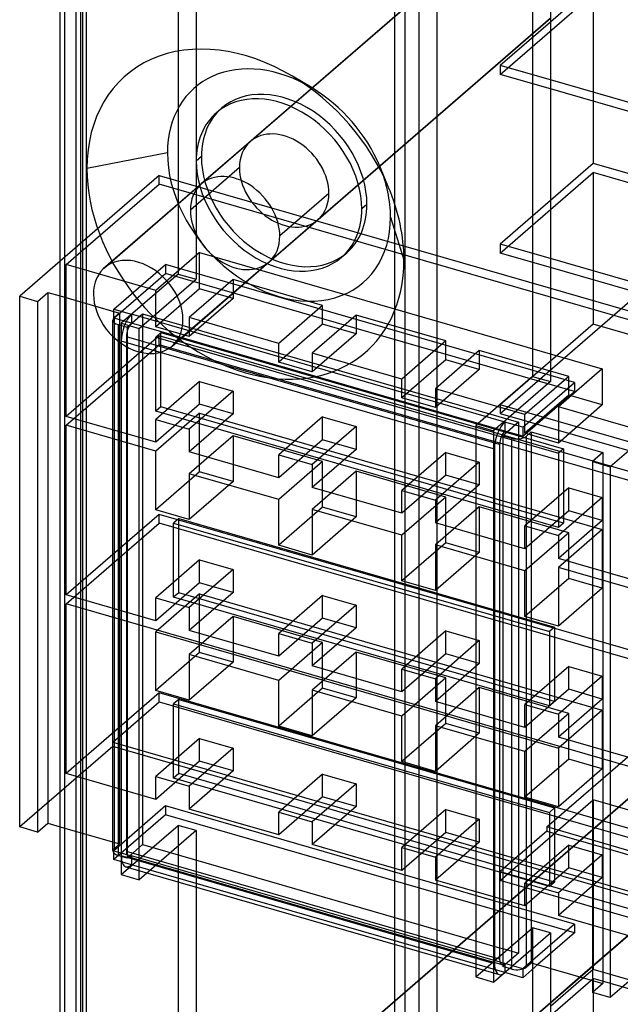
# Model space of a CAD drawing. Units: millimetres. Extents: x -7 to 112, y -477 to 293.
# Drawn here: x -6 to 53, y -170 to -74 of the extents above; entities that cross this region are included whole.
import ezdxf

# ---------------------------------------------------------------- set-up
doc = ezdxf.new("R2010")
doc.units = ezdxf.units.MM
doc.layers.add('MAIN-1', color=7, linetype='Continuous')
doc.layers.add('MAIN-2', color=7, linetype='Continuous')

msp = doc.modelspace()

# ---------------------------------------------------------------- linework, layer by layer
at = {"layer": 'MAIN-1'}
for p, q in [((-1.656, -211.727), (-1.656, 31.808)), ((-0.156, 31.375), (-0.156, -212.16)), ((30.675, 22.475), (30.675, -221.06)), ((34.773, 21.517), (34.773, -220.961)), ((45.773, -70.96), (45.773, -109.453)), ((48.983, -71.887), (45.773, -74.668)), ((98.072, -95.375), (45.773, -80.277)), ((98.072, -96.241), (45.773, -81.143)), ((49.915, -82.339), (49.915, -88.358)), ((49.915, -88.358), (45.773, -91.945)), ((54.325, -89.631), (49.915, -88.358)), ((2.612, -98.459), (11.986, -90.341)), ((-1.656, -97.794), (-5.585, -101.197)), ((9.158, -106.019), (18.533, -97.9)), ((18.643, -97.8), (9.268, -105.918)), ((98.072, -112.652), (45.773, -97.555)), ((98.072, -113.518), (45.773, -98.421)), ((49.915, -99.616), (49.915, -101.63)), ((-3.853, -101.697), (-2.853, -100.831)), ((-2.853, -100.831), (-1.656, -101.176)), ((-2.853, -100.831), (-2.853, -152.186)), ((45.773, -100.434), (65.072, -106.005)), ((-5.585, -152.552), (-5.585, -101.197)), ((-5.585, -101.197), (-3.853, -101.697)), ((-3.853, -101.697), (-3.853, -153.052)), ((65.072, -106.005), (51.572, -117.697)), ((45.773, -109.453), (40.273, -114.217)), ((43.091, -113.876), (48.091, -109.545)), ((48.091, -109.545), (45.773, -108.876)), ((48.091, -109.545), (48.091, -110.412)), ((43.091, -114.742), (48.091, -110.412)), ((41.359, -113.376), (41.273, -113.351)), ((40.273, -114.217), (40.273, -167.564)), ((43.091, -113.876), (41.359, -113.376)), ((41.359, -113.376), (41.359, -114.242)), ((43.091, -114.742), (41.359, -114.242)), ((43.091, -113.876), (43.091, -114.742)), ((41.619, -114.317), (41.18, -114.697)), ((41.18, -114.697), (42.046, -114.947)), ((41.18, -114.697), (41.18, -166.052)), ((42.046, -166.302), (42.046, -114.947)), ((43.412, -114.764), (43.912, -114.331)), ((43.412, -114.764), (43.412, -166.119)), ((43.912, -114.331), (50.84, -116.331)), ((43.912, -114.331), (43.912, -165.686)), ((40.359, -115.974), (40.359, -165.77)), ((40.859, -115.541), (40.859, -165.337)), ((50.84, -116.331), (49.84, -117.197)), ((49.84, -117.197), (51.572, -117.697)), ((49.84, -117.197), (49.84, -168.552)), ((51.572, -117.697), (51.572, -169.052)), ((-3.853, -153.052), (-2.853, -152.186)), ((-2.853, -152.186), (-1.656, -152.532)), ((-3.853, -153.052), (-5.585, -152.552)), ((60.572, -161.258), (51.572, -169.052)), ((40.859, -164.227), (41.18, -164.32)), ((40.359, -165.77), (40.273, -165.745)), ((41.18, -165.718), (40.898, -165.637)), ((43.412, -166.119), (43.912, -165.686)), ((43.912, -165.686), (49.84, -167.397)), ((40.273, -166.672), (40.804, -166.826)), ((42.046, -166.302), (41.18, -166.052)), ((41.359, -166.104), (41.359, -166.636)), ((43.091, -167.136), (41.359, -166.636)), ((44.552, -165.871), (43.091, -167.136)), ((43.091, -166.288), (43.091, -167.136)), ((45.773, -166.223), (45.773, -204.716)), ((40.273, -167.564), (41.235, -166.73)), ((48.669, -167.059), (45.773, -169.568)), ((45.773, -169.573), (48.674, -167.06)), ((48.983, -167.15), (45.773, -169.931)), ((51.572, -169.052), (49.84, -168.552))]:
    msp.add_line(p, q, dxfattribs=at)
for centre, major_axis, ratio, start_param, end_param in [((15.259, -94.121), (-3.273, 3.78), 0.75, -2.427868, 0.000011), ((15.259, -94.121), (-3.273, 3.78), 0.75, 3.141552, 3.855317), ((5.885, -102.239), (-3.273, 3.78), 0.75, -3.101812, -0.000121), ((5.885, -102.239), (-3.273, 3.78), 0.75, 0.039781, 3.141471), ((5.885, -102.239), (-3.273, 3.78), 0.75, -0.000121, 0.039781), ((5.885, -102.239), (-3.273, 3.78), 0.75, 3.141471, 3.181373), ((41.359, -115.108), (-0.555, -1.922), 0.433013, -2.55359, -0.982794), ((41.359, -115.108), (-0.277, -0.961), 0.433013, -2.55359, -0.982794), ((42.546, -114.514), (1, 0), 0.5, -2.094395, -0.523599), ((41.359, -164.904), (-0.277, -0.961), 0.433013, -0.982794, 0.000007), ((41.359, -164.904), (-0.555, -1.922), 0.433013, -0.982794, 0.000007), ((41.359, -164.904), (-0.555, -1.922), 0.433013, 0.000007, 0.588003), ((41.359, -164.904), (-0.277, -0.961), 0.433013, 0.000007, 0.22156), ((42.546, -165.869), (-1, 0), 0.5, 1.047198, 2.617994)]:
    msp.add_ellipse(centre, major_axis=major_axis, ratio=ratio, start_param=start_param, end_param=end_param, dxfattribs=at)
at = {"layer": 'MAIN-2'}
for p, q in [((-1.254, 120.224), (-1.254, -295.468)), ((0.344, -296.218), (0.344, 119.474)), ((0.478, 119.724), (0.478, -295.968)), ((0.844, 119.041), (0.844, -296.651)), ((31.675, 110.141), (31.675, -305.551)), ((33.041, 110.324), (33.041, -305.368)), ((72.501, -37.939), (2.501, -98.56)), ((11.986, -90.341), (65.072, -44.367)), ((9.746, -57.138), (9.746, -99.053)), ((11.478, -57.638), (11.478, -99.553)), ((44.041, -67.038), (44.041, -108.953)), ((40.915, -79.741), (49.915, -71.947)), ((49.915, -71.947), (49.915, -82.339)), ((45.773, -74.305), (18.643, -97.8)), ((23.283, -93.787), (45.773, -74.31)), ((45.773, -74.668), (40.915, -78.875)), ((40.915, -78.875), (40.915, -79.741)), ((45.773, -80.277), (40.915, -78.875)), ((22.704, -81.053), (20.8, -79.913)), ((45.773, -81.143), (40.915, -79.741)), ((13.454, -83.448), (13.954, -83.015)), ((16.736, -86.228), (11.986, -90.341)), ((8.715, -87.324), (0.919, -88.827)), ((11.999, -87.695), (11.499, -88.128)), ((7.915, -89.505), (-1.656, -97.794)), ((7.915, -90.35), (7.915, -89.505)), ((7.915, -89.505), (45.773, -100.434)), ((15.679, -88.757), (10.929, -92.871)), ((30.113, -90.667), (29.257, -88.619)), ((40.915, -97.018), (49.915, -89.224)), ((58.575, -91.724), (49.915, -89.224)), ((49.915, -89.224), (49.915, -99.616)), ((-1.085, -98.144), (7.915, -90.35)), ((65.072, -106.85), (7.915, -90.35)), ((24.339, -91.257), (19.589, -95.371)), ((28.02, -92.32), (27.52, -92.753)), ((45.773, -91.945), (40.915, -96.152)), ((18.533, -97.901), (23.283, -93.787)), ((30.303, -93.556), (31.6, -97.683)), ((45.773, -97.555), (40.915, -96.152)), ((40.915, -96.152), (40.915, -97.018)), ((11.825, -96.963), (7.575, -100.644)), ((11.825, -96.963), (50.796, -108.213)), ((11.825, -100.471), (11.825, -96.963)), ((25.565, -97.433), (26.065, -97)), ((45.773, -98.421), (40.915, -97.018)), ((3.514, -102.451), (8.514, -98.12)), ((8.514, -98.12), (8.514, -98.987)), ((45.773, -108.876), (8.514, -98.12)), ((-1.085, -112.823), (-1.085, -98.144)), ((7.575, -100.644), (-1.085, -98.144)), ((3.514, -103.317), (8.514, -98.987)), ((9.746, -99.053), (4.246, -103.817)), ((48.091, -110.412), (8.514, -98.987)), ((9.746, -99.053), (11.478, -99.553)), ((5.978, -104.317), (11.478, -99.553)), ((15.073, -99.59), (10.823, -103.27)), ((23.733, -102.09), (15.073, -99.59)), ((15.073, -99.59), (15.073, -101.408)), ((11.825, -100.471), (7.575, -104.151)), ((7.575, -104.151), (7.575, -100.644)), ((15.073, -101.408), (11.825, -100.471)), ((40.915, -112.542), (54.415, -100.85)), ((-1.656, -101.176), (4.075, -102.831)), ((15.073, -101.408), (10.823, -105.089)), ((49.915, -101.63), (49.915, -103.903)), ((3.514, -102.451), (5.246, -102.951)), ((3.514, -103.317), (3.514, -102.451)), ((4.075, -102.831), (3.575, -103.264)), ((4.075, -102.831), (4.075, -154.186)), ((23.733, -102.09), (19.483, -105.77)), ((23.733, -103.908), (23.733, -102.09)), ((3.441, -154.869), (3.441, -103.514)), ((5.246, -103.817), (3.514, -103.317)), ((3.575, -154.619), (3.575, -103.264)), ((4.246, -103.817), (4.246, -157.164)), ((4.246, -103.817), (5.978, -104.317)), ((4.807, -104.197), (6.307, -102.898)), ((5.246, -102.951), (5.246, -103.817)), ((41.273, -113.351), (5.246, -102.951)), ((41.359, -114.242), (5.246, -103.817)), ((6.307, -102.898), (42.68, -113.398)), ((6.307, -102.898), (6.307, -154.253)), ((10.823, -103.27), (10.823, -105.089)), ((19.483, -105.77), (10.823, -103.27)), ((26.98, -103.027), (22.73, -106.708)), ((35.641, -105.527), (26.98, -103.027)), ((26.98, -103.027), (26.98, -104.846)), ((3.941, -103.947), (4.807, -104.197)), ((3.941, -103.947), (3.941, -155.302)), ((4.807, -104.197), (4.807, -155.552)), ((5.978, -157.664), (5.978, -104.317)), ((10.823, -105.089), (7.575, -104.151)), ((8.075, -104.714), (7.575, -105.147)), ((8.075, -104.714), (47.046, -115.964)), ((8.075, -111.902), (8.075, -104.714)), ((23.733, -103.908), (19.483, -107.589)), ((26.98, -104.846), (23.733, -103.908)), ((49.915, -103.903), (40.915, -111.697)), ((58.575, -106.403), (49.915, -103.903)), ((7.915, -105.029), (-1.085, -112.823)), ((40.273, -115.949), (4.246, -105.549)), ((4.246, -105.549), (4.246, -155.345)), ((4.746, -105.116), (4.746, -154.912)), ((40.859, -115.541), (4.746, -105.116)), ((7.575, -105.147), (46.546, -116.397)), ((7.575, -112.335), (7.575, -105.147)), ((56.072, -118.931), (7.915, -105.029)), ((7.915, -105.895), (7.915, -105.029)), ((26.98, -104.846), (22.73, -108.526)), ((35.641, -105.527), (31.391, -109.208)), ((35.641, -107.346), (35.641, -105.527)), ((-1.085, -113.689), (7.915, -105.895)), ((65.072, -122.395), (7.915, -105.895)), ((19.483, -107.589), (19.483, -105.77)), ((38.888, -106.465), (34.638, -110.145)), ((47.548, -108.965), (38.888, -106.465)), ((38.888, -106.465), (38.888, -108.283)), ((22.73, -108.526), (19.483, -107.589)), ((22.73, -106.708), (22.73, -108.526)), ((31.391, -109.208), (22.73, -106.708)), ((35.641, -107.346), (31.391, -111.026)), ((38.888, -108.283), (35.641, -107.346)), ((38.888, -108.283), (34.638, -111.964)), ((50.796, -108.213), (46.546, -111.894)), ((50.796, -108.213), (50.796, -111.721)), ((11.825, -109.434), (7.575, -113.115)), ((11.825, -111.643), (11.825, -109.434)), ((11.825, -109.434), (15.073, -110.372)), ((31.391, -111.026), (31.391, -109.208)), ((44.041, -108.953), (38.541, -113.717)), ((47.548, -108.965), (43.298, -112.645)), ((44.041, -108.953), (45.773, -109.453)), ((47.548, -110.783), (47.548, -108.965)), ((15.073, -110.372), (10.823, -114.052)), ((15.073, -110.372), (15.073, -112.58)), ((34.638, -110.145), (34.638, -111.964)), ((43.298, -112.645), (34.638, -110.145)), ((34.638, -111.964), (31.391, -111.026)), ((47.548, -110.783), (43.298, -114.464)), ((50.796, -111.721), (47.548, -110.783)), ((11.825, -111.643), (7.575, -115.323)), ((8.075, -111.902), (7.575, -112.335)), ((46.546, -123.585), (7.575, -112.335)), ((47.046, -123.152), (8.075, -111.902)), ((15.073, -112.58), (11.825, -111.643)), ((56.072, -116.073), (40.915, -111.697)), ((40.915, -111.697), (40.915, -112.542)), ((50.796, -111.721), (46.546, -115.401)), ((46.546, -111.894), (46.546, -115.401)), ((56.072, -114.644), (46.546, -111.894)), ((7.575, -115.323), (-1.085, -112.823)), ((11.825, -112.509), (7.575, -116.189)), ((7.575, -113.115), (10.823, -114.052)), ((7.575, -115.323), (7.575, -113.115)), ((15.073, -112.58), (10.823, -116.261)), ((11.825, -112.509), (50.796, -123.759)), ((11.825, -118.181), (11.825, -112.509)), ((23.733, -112.872), (19.483, -116.552)), ((23.733, -115.08), (23.733, -112.872)), ((23.733, -112.872), (26.98, -113.809)), ((40.915, -112.542), (56.072, -116.917)), ((43.298, -114.464), (43.298, -112.645)), ((-1.085, -130.1), (-1.085, -113.689)), ((7.575, -116.189), (-1.085, -113.689)), ((10.823, -114.052), (10.823, -116.261)), ((26.98, -113.809), (22.73, -117.49)), ((26.98, -113.809), (26.98, -116.018)), ((38.541, -113.717), (38.541, -167.064)), ((38.541, -113.717), (40.273, -114.217)), ((42.68, -113.398), (41.619, -114.317)), ((42.68, -113.398), (42.68, -164.753)), ((15.073, -114.702), (10.823, -118.382)), ((23.733, -117.202), (15.073, -114.702)), ((15.073, -114.702), (15.073, -119.119)), ((23.733, -115.08), (19.483, -118.761)), ((26.98, -116.018), (23.733, -115.08)), ((46.546, -115.401), (43.298, -114.464)), ((7.575, -121.862), (7.575, -116.189)), ((26.98, -116.018), (22.73, -119.698)), ((47.046, -115.964), (46.546, -116.397)), ((47.046, -115.964), (47.046, -123.152)), ((19.483, -118.761), (10.823, -116.261)), ((19.483, -116.552), (22.73, -117.49)), ((19.483, -118.761), (19.483, -116.552)), ((35.641, -116.309), (31.391, -119.99)), ((35.641, -118.518), (35.641, -116.309)), ((35.641, -116.309), (38.888, -117.247)), ((46.546, -116.397), (46.546, -123.585)), ((50.84, -116.331), (50.84, -167.686)), ((23.733, -117.202), (19.483, -120.882)), ((22.73, -117.49), (22.73, -119.698)), ((23.733, -121.619), (23.733, -117.202)), ((38.888, -117.247), (34.638, -120.927)), ((38.888, -117.247), (38.888, -119.455)), ((11.825, -118.181), (7.575, -121.862)), ((10.823, -118.382), (10.823, -122.799)), ((19.483, -120.882), (10.823, -118.382)), ((15.073, -119.119), (11.825, -118.181)), ((26.98, -118.139), (22.73, -121.82)), ((35.641, -120.639), (26.98, -118.139)), ((26.98, -118.139), (26.98, -122.556)), ((35.641, -118.518), (31.391, -122.198)), ((38.888, -119.455), (35.641, -118.518)), ((15.073, -119.119), (10.823, -122.799)), ((31.391, -122.198), (22.73, -119.698)), ((31.391, -119.99), (34.638, -120.927)), ((31.391, -122.198), (31.391, -119.99)), ((38.888, -119.455), (34.638, -123.136)), ((47.548, -119.747), (43.298, -123.427)), ((47.548, -121.955), (47.548, -119.747)), ((47.548, -119.747), (50.796, -120.684)), ((19.483, -125.299), (19.483, -120.882)), ((35.641, -120.639), (31.391, -124.32)), ((34.638, -120.927), (34.638, -123.136)), ((35.641, -125.056), (35.641, -120.639)), ((50.796, -120.684), (46.546, -124.365)), ((50.796, -120.684), (50.796, -122.893)), ((10.823, -122.799), (7.575, -121.862)), ((23.733, -121.619), (19.483, -125.299)), ((22.73, -121.82), (22.73, -126.237)), ((31.391, -124.32), (22.73, -121.82)), ((26.98, -122.556), (23.733, -121.619)), ((38.888, -121.577), (34.638, -125.257)), ((47.548, -124.077), (38.888, -121.577)), ((38.888, -121.577), (38.888, -125.994)), ((7.915, -122.306), (-1.085, -130.1)), ((56.072, -136.208), (7.915, -122.306)), ((7.915, -123.172), (7.915, -122.306)), ((9.807, -122.708), (9.307, -123.141)), ((9.807, -129.896), (9.807, -122.708)), ((9.807, -122.708), (46.18, -133.208)), ((26.98, -122.556), (22.73, -126.237)), ((47.548, -121.955), (43.298, -125.636)), ((50.796, -122.893), (47.548, -121.955)), ((-1.085, -130.966), (7.915, -123.172)), ((65.072, -139.672), (7.915, -123.172)), ((9.307, -123.141), (45.68, -133.641)), ((9.307, -130.329), (9.307, -123.141)), ((43.298, -125.636), (34.638, -123.136)), ((43.298, -123.427), (46.546, -124.365)), ((43.298, -125.636), (43.298, -123.427)), ((50.796, -122.893), (46.546, -126.573)), ((47.046, -123.152), (46.546, -123.585)), ((50.796, -123.759), (46.546, -127.439)), ((50.796, -123.759), (50.796, -129.431)), ((31.391, -128.737), (31.391, -124.32)), ((47.548, -124.077), (43.298, -127.757)), ((46.546, -124.365), (46.546, -126.573)), ((47.548, -128.494), (47.548, -124.077)), ((22.73, -126.237), (19.483, -125.299)), ((35.641, -125.056), (31.391, -128.737)), ((34.638, -125.257), (34.638, -129.674)), ((43.298, -127.757), (34.638, -125.257)), ((38.888, -125.994), (35.641, -125.056)), ((38.888, -125.994), (34.638, -129.674)), ((56.072, -129.323), (46.546, -126.573)), ((11.825, -126.711), (7.575, -130.392)), ((15.073, -127.649), (10.823, -131.33)), ((11.825, -128.92), (11.825, -126.711)), ((11.825, -126.711), (15.073, -127.649)), ((15.073, -127.649), (15.073, -129.857)), ((46.546, -127.439), (46.546, -133.112)), ((56.072, -130.189), (46.546, -127.439)), ((43.298, -132.174), (43.298, -127.757)), ((47.548, -128.494), (43.298, -132.174)), ((50.796, -129.431), (47.548, -128.494)), ((11.825, -128.92), (7.575, -132.6)), ((15.073, -129.857), (11.825, -128.92)), ((34.638, -129.674), (31.391, -128.737)), ((50.796, -129.431), (46.546, -133.112)), ((7.575, -132.6), (-1.085, -130.1)), ((11.825, -130.002), (7.575, -133.683)), ((7.575, -130.392), (10.823, -131.33)), ((7.575, -132.6), (7.575, -130.392)), ((9.807, -129.896), (9.307, -130.329)), ((45.68, -140.829), (9.307, -130.329)), ((46.18, -140.396), (9.807, -129.896)), ((15.073, -129.857), (10.823, -133.538)), ((11.825, -130.002), (50.796, -141.252)), ((11.825, -135.675), (11.825, -130.002)), ((23.733, -130.149), (19.483, -133.83)), ((23.733, -132.357), (23.733, -130.149)), ((23.733, -130.149), (26.98, -131.086)), ((-1.085, -147.378), (-1.085, -130.966)), ((56.072, -147.466), (-1.085, -130.966)), ((10.823, -131.33), (10.823, -133.538)), ((26.98, -131.086), (22.73, -134.767)), ((26.98, -131.086), (26.98, -133.295)), ((15.073, -132.196), (10.823, -135.876)), ((23.733, -134.696), (15.073, -132.196)), ((15.073, -132.196), (15.073, -136.612)), ((23.733, -132.357), (19.483, -136.038)), ((26.98, -133.295), (23.733, -132.357)), ((46.546, -133.112), (43.298, -132.174)), ((72.501, -133.201), (2.501, -193.823)), ((26.98, -133.295), (22.73, -136.975)), ((46.18, -133.208), (45.68, -133.641)), ((46.18, -133.208), (46.18, -140.396)), ((7.575, -133.683), (46.546, -144.933)), ((7.575, -139.355), (7.575, -133.683)), ((19.483, -136.038), (10.823, -133.538)), ((19.483, -133.83), (22.73, -134.767)), ((19.483, -136.038), (19.483, -133.83)), ((35.641, -133.586), (31.391, -137.267)), ((35.641, -135.795), (35.641, -133.586)), ((35.641, -133.586), (38.888, -134.524)), ((45.68, -133.641), (45.68, -140.829)), ((23.733, -134.696), (19.483, -138.376)), ((22.73, -134.767), (22.73, -136.975)), ((23.733, -139.112), (23.733, -134.696)), ((38.888, -134.524), (34.638, -138.205)), ((38.888, -134.524), (38.888, -136.732)), ((11.825, -135.675), (7.575, -139.355)), ((10.823, -135.876), (10.823, -140.293)), ((19.483, -138.376), (10.823, -135.876)), ((15.073, -136.612), (11.825, -135.675)), ((26.98, -135.633), (22.73, -139.314)), ((35.641, -138.133), (26.98, -135.633)), ((26.98, -135.633), (26.98, -140.05)), ((35.641, -135.795), (31.391, -139.475)), ((38.888, -136.732), (35.641, -135.795)), ((15.073, -136.612), (10.823, -140.293)), ((31.391, -139.475), (22.73, -136.975)), ((38.888, -136.732), (34.638, -140.413)), ((47.548, -137.024), (43.298, -140.705)), ((47.548, -139.232), (47.548, -137.024)), ((47.548, -137.024), (50.796, -137.961)), ((31.391, -137.267), (34.638, -138.205)), ((31.391, -139.475), (31.391, -137.267)), ((50.796, -137.961), (46.546, -141.642)), ((50.796, -137.961), (50.796, -140.17)), ((19.483, -142.793), (19.483, -138.376)), ((35.641, -138.133), (31.391, -141.814)), ((34.638, -138.205), (34.638, -140.413)), ((38.888, -139.071), (34.638, -142.751)), ((35.641, -142.55), (35.641, -138.133)), ((47.548, -141.571), (38.888, -139.071)), ((38.888, -139.071), (38.888, -143.487)), ((7.915, -139.583), (-1.085, -147.378)), ((10.823, -140.293), (7.575, -139.355)), ((56.072, -153.485), (7.915, -139.583)), ((7.915, -140.449), (7.915, -139.583)), ((11.986, -185.604), (65.072, -139.63)), ((23.733, -139.112), (19.483, -142.793)), ((22.73, -139.314), (22.73, -143.73)), ((31.391, -141.814), (22.73, -139.314)), ((26.98, -140.05), (23.733, -139.112)), ((47.548, -139.232), (43.298, -142.913)), ((50.796, -140.17), (47.548, -139.232)), ((3.415, -144.346), (7.915, -140.449)), ((7.915, -140.449), (65.072, -156.949)), ((9.807, -140.202), (9.307, -140.635)), ((9.307, -140.635), (45.68, -151.135)), ((9.307, -147.823), (9.307, -140.635)), ((9.807, -147.39), (9.807, -140.202)), ((9.807, -140.202), (46.18, -150.702)), ((26.98, -140.05), (22.73, -143.73)), ((43.298, -142.913), (34.638, -140.413)), ((43.298, -140.705), (46.546, -141.642)), ((43.298, -142.913), (43.298, -140.705)), ((46.18, -140.396), (45.68, -140.829)), ((50.796, -140.17), (46.546, -143.85)), ((31.391, -146.23), (31.391, -141.814)), ((47.548, -141.571), (43.298, -145.251)), ((50.796, -141.252), (46.546, -144.933)), ((46.546, -141.642), (46.546, -143.85)), ((47.548, -145.987), (47.548, -141.571)), ((50.796, -141.252), (50.796, -146.925)), ((22.73, -143.73), (19.483, -142.793)), ((35.641, -142.55), (31.391, -146.23)), ((34.638, -142.751), (34.638, -147.168)), ((43.298, -145.251), (34.638, -142.751)), ((38.888, -143.487), (35.641, -142.55)), ((38.888, -143.487), (34.638, -147.168)), ((3.415, -144.758), (-5.585, -152.552)), ((3.415, -144.758), (3.415, -144.346)), ((3.415, -144.346), (60.572, -160.846)), ((60.572, -161.258), (3.415, -144.758)), ((11.825, -143.989), (7.575, -147.669)), ((11.825, -146.197), (11.825, -143.989)), ((11.825, -143.989), (15.073, -144.926)), ((45.415, -152.552), (54.415, -144.758)), ((56.072, -146.6), (46.546, -143.85)), ((15.073, -144.926), (10.823, -148.607)), ((15.073, -144.926), (15.073, -147.134)), ((43.298, -149.668), (43.298, -145.251)), ((46.546, -144.933), (46.546, -150.605)), ((11.825, -146.197), (7.575, -149.878)), ((15.073, -147.134), (11.825, -146.197)), ((34.638, -147.168), (31.391, -146.23)), ((47.548, -145.987), (43.298, -149.668)), ((50.796, -146.925), (47.548, -145.987)), ((7.575, -149.878), (-1.085, -147.378)), ((9.807, -147.39), (9.307, -147.823)), ((46.18, -157.89), (9.807, -147.39)), ((15.073, -147.134), (10.823, -150.815)), ((23.733, -147.426), (19.483, -151.107)), ((23.733, -149.634), (23.733, -147.426)), ((23.733, -147.426), (26.98, -148.364)), ((50.796, -146.925), (46.546, -150.605)), ((7.575, -147.669), (10.823, -148.607)), ((7.575, -149.878), (7.575, -147.669)), ((45.68, -158.323), (9.307, -147.823)), ((10.823, -148.607), (10.823, -150.815)), ((26.98, -148.364), (22.73, -152.044)), ((26.98, -148.364), (26.98, -150.572)), ((8.514, -150.515), (3.514, -154.845)), ((8.514, -150.515), (8.514, -151.381)), ((48.091, -161.94), (8.514, -150.515)), ((23.733, -149.634), (19.483, -153.315)), ((26.98, -150.572), (23.733, -149.634)), ((40.915, -157.727), (49.915, -149.932)), ((46.546, -150.605), (43.298, -149.668)), ((58.575, -152.432), (49.915, -149.932)), ((49.915, -149.932), (49.915, -166.344)), ((8.514, -151.381), (3.514, -155.711)), ((48.091, -162.806), (8.514, -151.381)), ((19.483, -153.315), (10.823, -150.815)), ((19.483, -151.107), (22.73, -152.044)), ((19.483, -153.315), (19.483, -151.107)), ((26.98, -150.572), (22.73, -154.253)), ((35.641, -150.864), (31.391, -154.544)), ((35.641, -153.072), (35.641, -150.864)), ((35.641, -150.864), (38.888, -151.801)), ((46.18, -150.702), (45.68, -151.135)), ((45.68, -151.135), (45.68, -158.323)), ((46.18, -150.702), (46.18, -157.89)), ((4.246, -157.164), (9.746, -152.401)), ((9.746, -152.401), (9.746, -194.316)), ((11.478, -152.901), (9.746, -152.401)), ((22.73, -152.044), (22.73, -154.253)), ((38.888, -151.801), (34.638, -155.482)), ((38.888, -151.801), (38.888, -154.009)), ((-1.656, -152.532), (4.075, -154.186)), ((11.478, -152.901), (5.978, -157.664)), ((11.478, -152.901), (11.478, -194.816)), ((35.641, -153.072), (31.391, -156.753)), ((38.888, -154.009), (35.641, -153.072)), ((45.415, -152.963), (40.915, -156.861)), ((45.415, -152.552), (45.415, -152.963)), ((63.966, -157.907), (45.415, -152.552)), ((45.415, -152.963), (63.61, -158.216)), ((4.075, -154.186), (3.575, -154.619)), ((4.807, -155.552), (6.307, -154.253)), ((6.307, -154.253), (40.859, -164.227)), ((31.391, -156.753), (22.73, -154.253)), ((38.888, -154.009), (34.638, -157.69)), ((47.548, -154.301), (43.298, -157.982)), ((47.548, -156.509), (47.548, -154.301)), ((47.548, -154.301), (50.796, -155.239)), ((3.514, -154.845), (5.246, -155.345)), ((3.514, -155.711), (3.514, -154.845)), ((40.859, -165.337), (4.746, -154.912)), ((31.391, -154.544), (34.638, -155.482)), ((31.391, -156.753), (31.391, -154.544)), ((50.796, -155.239), (46.546, -158.919)), ((62.275, -155.276), (48.669, -167.059)), ((48.674, -167.06), (62.28, -155.277)), ((50.796, -155.239), (50.796, -157.447)), ((5.246, -156.211), (3.514, -155.711)), ((4.807, -155.552), (3.941, -155.302)), ((40.273, -165.745), (4.246, -155.345)), ((4.969, -155.44), (41.082, -165.865)), ((40.898, -165.637), (5.246, -155.345)), ((5.246, -155.345), (5.246, -156.211)), ((41.359, -166.636), (5.246, -156.211)), ((34.638, -155.482), (34.638, -157.69)), ((4.246, -157.164), (5.978, -157.664)), ((4.691, -156.401), (40.273, -166.672)), ((40.915, -156.861), (59.466, -162.216)), ((40.915, -156.861), (40.915, -157.727)), ((47.548, -156.509), (43.298, -160.19)), ((50.796, -157.447), (47.548, -156.509)), ((43.298, -160.19), (34.638, -157.69)), ((58.716, -162.865), (40.915, -157.727)), ((43.298, -157.982), (46.546, -158.919)), ((43.298, -160.19), (43.298, -157.982)), ((46.18, -157.89), (45.68, -158.323)), ((50.796, -157.447), (46.546, -161.128)), ((46.546, -158.919), (46.546, -161.128)), ((48.091, -161.94), (43.091, -166.27)), ((56.072, -163.878), (46.546, -161.128)), ((48.091, -161.94), (48.091, -162.806)), ((38.541, -167.064), (44.041, -162.301)), ((41.235, -166.73), (45.773, -162.801)), ((44.041, -162.301), (44.041, -204.216)), ((45.773, -162.801), (44.041, -162.301)), ((48.091, -162.806), (44.552, -165.871)), ((45.773, -162.801), (45.773, -166.223)), ((41.18, -164.32), (42.68, -164.753)), ((42.68, -164.753), (41.18, -166.052)), ((41.359, -165.77), (41.18, -165.718)), ((43.091, -166.27), (41.359, -165.77)), ((41.359, -165.77), (41.359, -166.104)), ((49.915, -166.344), (48.983, -167.15)), ((53.504, -167.38), (49.915, -166.344)), ((38.541, -167.064), (40.273, -167.564)), ((40.915, -175.004), (49.915, -167.21)), ((49.84, -167.397), (50.84, -167.686)), ((58.575, -169.71), (49.915, -167.21)), ((49.915, -167.21), (49.915, -177.602)), ((50.84, -167.686), (49.84, -168.552)), ((45.773, -169.568), (18.643, -193.063)), ((23.283, -189.05), (45.773, -169.573))]:
    msp.add_line(p, q, dxfattribs=at)
for centre, major_axis, ratio, start_param, end_param in [((16.259, -93.255), (11.596, -13.39), 0.75, 1.983885, 3.855317), ((19.509, -90.44), (-8.159, 9.422), 0.75, -1.157707, 0.713724), ((16.259, -93.255), (11.596, -13.39), 0.75, 1.157617, 1.983885), ((19.509, -90.44), (-6.056, 6.992), 0.75, -2.427868, -0.000041), ((20.009, -90.007), (-6.056, 6.992), 0.75, -2.427868, -0.000041), ((19.509, -90.44), (-8.159, 9.422), 0.75, -1.983976, -1.157707), ((19.509, -90.44), (-6.056, 6.992), 0.75, -0.000041, 0.713724), ((20.009, -90.007), (-6.056, 6.992), 0.75, -0.000041, 0.713724), ((20.009, -90.007), (-3.273, 3.78), 0.75, -2.427868, -0.000041), ((20.009, -90.007), (-3.273, 3.78), 0.75, -0.000041, 0.713724), ((19.509, -90.44), (-8.159, 9.422), 0.75, 0.713724, 3.855317), ((19.509, -90.44), (-6.056, 6.992), 0.75, 0.713724, 3.141552), ((20.009, -90.007), (-6.056, 6.992), 0.75, 0.713724, 3.141552), ((16.259, -93.255), (11.596, -13.39), 0.75, -2.427868, 0.713724), ((20.009, -90.007), (-3.273, 3.78), 0.75, 0.713724, 3.141552), ((19.509, -90.44), (-8.159, 9.422), 0.75, -2.427868, -1.983976), ((15.259, -94.121), (-3.273, 3.78), 0.75, 0.000011, 0.713724), ((20.009, -90.007), (-3.273, 3.78), 0.75, 3.141552, 3.855317), ((16.259, -93.255), (11.596, -13.39), 0.75, 0.713724, 1.157617), ((20.009, -90.007), (-6.056, 6.992), 0.75, 3.141552, 3.855317), ((15.259, -94.121), (-3.273, 3.78), 0.75, 0.713724, 3.141552), ((19.509, -90.44), (-6.056, 6.992), 0.75, 3.141552, 3.855317), ((4.441, -103.514), (1, 0), 0.5, 2.617994, 3.141499), ((4.441, -103.514), (1, 0), 0.5, 3.141499, 4.18879), ((5.246, -104.683), (-0.555, -1.922), 0.433013, -2.55359, -0.982794), ((5.246, -104.683), (-0.277, -0.961), 0.433013, -2.55359, -0.982794), ((4.441, -154.869), (-1, 0), 0.5, -0.523599, -0.000094), ((4.441, -154.869), (-1, 0), 0.5, -0.000094, 1.047198), ((5.246, -154.479), (-0.277, -0.961), 0.433013, -0.982794, 0.000007), ((5.246, -154.479), (-0.555, -1.922), 0.433013, -0.982794, 0.000007), ((5.246, -154.479), (-0.555, -1.922), 0.433013, 0.000007, 0.588003), ((5.246, -154.479), (-0.277, -0.961), 0.433013, 0.000007, 0.588003), ((41.359, -164.904), (-0.277, -0.961), 0.433013, 0.22156, 0.588003)]:
    msp.add_ellipse(centre, major_axis=major_axis, ratio=ratio, start_param=start_param, end_param=end_param, dxfattribs=at)

doc.saveas('drawing.dxf')
